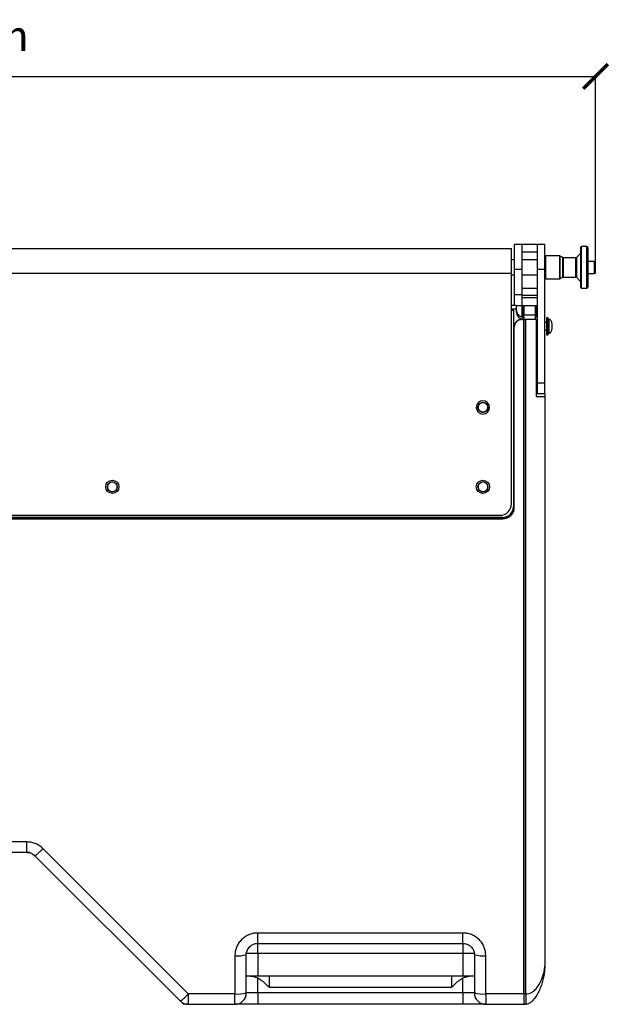
# Model space of a CAD drawing. Units: millimetres. Extents: x -545 to 1772, y 578 to 2734.
# Drawn here: x 433 to 743, y 1028 to 1547 of the extents above; entities that cross this region are included whole.
import ezdxf

# ---------------------------------------------------------------- set-up
doc = ezdxf.new("R2010")
doc.units = ezdxf.units.MM
doc.header["$PDSIZE"] = -1
doc.layers.get('Defpoints').update_dxf_attribs({"color": 5})
doc.layers.add('Dims', color=5, linetype='Continuous')
doc.layers.add('WPS', color=7, linetype='Continuous')
doc.dimstyles.new('ISO-25', dxfattribs={"dimtxt": 2.5, "dimasz": 2.5, "dimexe": 1.25, "dimexo": 0.625, "dimtad": 1, "dimtxsty": 'Standard', "dimcen": 2.5, "dimadec": 0, "dimazin": 0, "dimtfac": 1, "dimtmove": 0, "dimatfit": 3, "dimfxl": 1, "dimarcsym": 0})

# ---------------------------------------------------------------- blocks, each defined once
blk = doc.blocks.new('_ArchTick')
at = {"color": 0, "linetype": 'ByBlock', "const_width": 0.15}
blk.add_lwpolyline([(-0.5, -0.5), (0.5, 0.5)], dxfattribs=at)
blk = doc.blocks.new('*D104')
at = {"layer": 'Defpoints', "color": 0}
for p in [(735.75, 1517.06), (32.16, 1416.49), (735.75, 1416.49)]:
    blk.add_point(p, dxfattribs=at)
at = {"layer": 'Dims', "color": 0, "lineweight": -2}
for p, q in [((32.16, 1417.49), (32.16, 1518.06)), ((32.16, 1517.06), (735.75, 1517.06)), ((735.75, 1417.49), (735.75, 1518.06))]:
    blk.add_line(p, q, dxfattribs=at)
at = {"layer": 'Dims', "color": 0, "lineweight": -2, "xscale": 13, "yscale": 13, "zscale": 13, "rotation": 180}
blk.add_blockref('_ArchTick', (32.16, 1517.06), dxfattribs=at)
at = {"layer": 'Dims', "color": 0, "lineweight": -2, "xscale": 13, "yscale": 13, "zscale": 13}
blk.add_blockref('_ArchTick', (735.75, 1517.06), dxfattribs=at)
at = {"layer": 'Dims', "color": 7, "char_height": 16, "attachment_point": 5}
for s, insert in [('704,00mm', (383.95, 1536.4)), ('[27,70"]', (383.95, 1497.73))]:
    blk.add_mtext(s, dxfattribs=dict(at, insert=insert))

msp = doc.modelspace()

# ---------------------------------------------------------------- linework, layer by layer
at = {"layer": 'WPS', "color": 7, "linetype": 'Continuous', "lineweight": 25}
for p, q in [((76.452, 1426.488), (691.452, 1426.488)), ((691.452, 1413.442), (691.452, 1426.488)), ((696.952, 1428.488), (692.952, 1428.488)), ((692.952, 1428.488), (692.952, 1415.442)), ((696.952, 1428.488), (696.952, 1415.442)), ((704.952, 1428.488), (696.952, 1428.488)), ((708.952, 1428.488), (704.952, 1428.488)), ((704.952, 1428.488), (704.952, 1415.442)), ((708.952, 1415.442), (708.952, 1428.488)), ((731.177, 1427.488), (728.256, 1427.488)), ((728.256, 1405.489), (728.256, 1427.488)), ((731.177, 1405.488), (731.177, 1427.488)), ((704.952, 1424.488), (696.952, 1424.488)), ((716.874, 1422.488), (709.46, 1422.488)), ((709.46, 1410.488), (709.46, 1422.488)), ((716.874, 1410.488), (716.874, 1422.488)), ((718.486, 1421.636), (717.128, 1422.42)), ((717.128, 1410.557), (717.128, 1422.42)), ((718.486, 1411.34), (718.486, 1421.636)), ((725.252, 1421.568), (718.74, 1421.568)), ((718.74, 1421.568), (718.74, 1411.409)), ((725.252, 1411.408), (725.252, 1421.568)), ((727.599, 1423.705), (725.611, 1421.717)), ((725.611, 1421.717), (725.611, 1411.259)), ((692.952, 1420.433), (691.452, 1420.433)), ((696.952, 1415.442), (692.952, 1415.442)), ((692.952, 1415.442), (692.952, 1401.965)), ((704.952, 1420.433), (696.952, 1420.433)), ((696.952, 1415.442), (696.952, 1401.965)), ((708.952, 1415.442), (704.952, 1415.442)), ((704.952, 1415.442), (704.952, 1355.465)), ((708.952, 1355.465), (708.952, 1415.442)), ((735.241, 1419.663), (731.685, 1419.663)), ((735.241, 1413.313), (735.241, 1419.663)), ((76.452, 1413.442), (691.452, 1413.442)), ((691.452, 1291.965), (691.452, 1413.442)), ((691.452, 1412.543), (692.952, 1412.543)), ((696.952, 1412.543), (704.952, 1412.543)), ((709.46, 1410.488), (716.874, 1410.488)), ((717.128, 1410.556), (718.486, 1411.34)), ((718.74, 1411.408), (725.252, 1411.408)), ((725.611, 1411.259), (727.599, 1409.271)), ((731.685, 1413.313), (735.241, 1413.313)), ((704.952, 1405.286), (696.952, 1405.286)), ((728.256, 1405.488), (731.177, 1405.488)), ((696.952, 1401.965), (692.952, 1401.965)), ((692.952, 1401.965), (692.952, 1396.488)), ((696.952, 1401.965), (696.952, 1396.488)), ((696.952, 1401.772), (704.952, 1401.772)), ((704.952, 1400.488), (696.952, 1400.488)), ((693.952, 1396.488), (691.452, 1396.488)), ((693.952, 1396.488), (693.952, 1394.488)), ((693.952, 1396.488), (696.952, 1396.488)), ((696.952, 1396.488), (696.952, 1390.488)), ((696.952, 1396.488), (704.952, 1396.488)), ((697.702, 1396.488), (697.702, 1390.488)), ((697.952, 1396.488), (697.952, 1391.488)), ((703.952, 1396.488), (703.952, 1391.488)), ((704.202, 1396.488), (704.202, 1390.488)), ((693.952, 1394.488), (691.452, 1394.488)), ((692.452, 1393.99), (691.452, 1393.99)), ((691.452, 1393.946), (692.452, 1393.946)), ((692.452, 1393.946), (692.452, 1393.99)), ((692.452, 1393.946), (692.452, 1290.332)), ((693.952, 1394.488), (693.952, 1393.162)), ((696.952, 1390.488), (697.702, 1390.488)), ((697.952, 1391.488), (703.952, 1391.488)), ((697.952, 1390.267), (697.952, 1391.488)), ((697.952, 1390.267), (697.952, 1389.177)), ((703.952, 1391.488), (703.952, 1388.988)), ((704.202, 1390.488), (704.952, 1390.488)), ((710.852, 1389.988), (709.952, 1389.988)), ((709.952, 1389.988), (709.952, 1380.988)), ((710.852, 1380.988), (710.852, 1389.988)), ((692.952, 1385.192), (692.952, 1384.975)), ((692.952, 1290.158), (692.952, 1384.975)), ((696.952, 1389.177), (696.952, 1388.959)), ((697.952, 1389.177), (696.952, 1389.177)), ((696.952, 1388.959), (697.952, 1388.959)), ((697.952, 1389.177), (697.952, 1388.988)), ((697.952, 1033.965), (697.952, 1388.988)), ((698.952, 1388.988), (697.952, 1388.988)), ((697.952, 1388.959), (697.952, 1033.965)), ((698.952, 1033.965), (698.952, 1388.988)), ((704.452, 1388.988), (704.452, 1348.488)), ((704.852, 1385.988), (704.452, 1385.988)), ((704.952, 1387.088), (704.852, 1386.988)), ((704.852, 1386.988), (704.852, 1383.988)), ((709.952, 1387.488), (708.952, 1387.488)), ((711.332, 1389.088), (710.852, 1389.088)), ((711.332, 1381.888), (711.332, 1389.088)), ((712.819, 1385.488), (712.819, 1386.738)), ((712.819, 1384.238), (712.819, 1385.488)), ((704.452, 1382.424), (704.952, 1382.424)), ((704.852, 1383.988), (704.952, 1383.888)), ((708.952, 1383.488), (709.952, 1383.488)), ((709.952, 1380.988), (710.852, 1380.988)), ((710.852, 1381.888), (711.332, 1381.888)), ((704.952, 1371.448), (704.452, 1370.948)), ((704.452, 1362.028), (704.952, 1361.528)), ((704.452, 1354.429), (704.952, 1354.429)), ((708.952, 1355.465), (704.952, 1355.465)), ((704.952, 1355.465), (704.952, 1349.988)), ((708.952, 1349.988), (708.952, 1355.465)), ((708.952, 1349.988), (704.952, 1349.988)), ((708.952, 1349.988), (708.952, 1348.488)), ((708.952, 1348.488), (708.952, 1048.488)), ((673.841, 1342.849), (672.952, 1342.771)), ((679.952, 1342.771), (679.063, 1342.849)), ((675.965, 1340.338), (676.452, 1340.245)), ((480.965, 1298.498), (481.452, 1298.405)), ((675.965, 1298.498), (676.452, 1298.405)), ((82.452, 1285.988), (685.452, 1285.988)), ((80.952, 1284.181), (686.952, 1284.181)), ((686.952, 1284.399), (408.018, 1284.399)), ((686.952, 1284.853), (411.538, 1284.853)), ((686.952, 1284.181), (686.952, 1284.399)), ((436.467, 1113.965), (331.437, 1113.965)), ((436.467, 1108.488), (436.467, 1113.965)), ((521.437, 1033.965), (444.952, 1110.451)), ((436.467, 1108.488), (428.671, 1108.488)), ((440.709, 1106.731), (440.064, 1107.376)), ((517.195, 1030.246), (440.709, 1106.731)), ((665.952, 1066.032), (557.952, 1066.032)), ((557.952, 1060.555), (557.952, 1066.032)), ((665.952, 1060.555), (665.952, 1066.032)), ((557.952, 1060.555), (665.952, 1060.555)), ((557.952, 1055.488), (557.952, 1060.555)), ((665.952, 1060.555), (665.952, 1055.488)), ((545.952, 1054.078), (545.952, 1033.965)), ((551.952, 1054.601), (551.952, 1055.488)), ((551.952, 1034.488), (551.952, 1054.601)), ((552.019, 1055.488), (553.709, 1055.488)), ((553.709, 1055.488), (557.952, 1055.488)), ((557.952, 1055.488), (557.952, 1043.488)), ((557.952, 1055.488), (665.952, 1055.488)), ((665.952, 1055.488), (670.195, 1055.488)), ((665.952, 1055.488), (665.952, 1043.488)), ((670.195, 1055.488), (671.952, 1055.488)), ((671.952, 1055.488), (671.952, 1054.601)), ((671.952, 1054.601), (671.952, 1034.488)), ((677.952, 1033.965), (677.952, 1054.078)), ((557.952, 1034.488), (557.952, 1042.351)), ((563.952, 1043.488), (563.952, 1037.488)), ((563.952, 1043.488), (659.952, 1043.488)), ((659.952, 1043.488), (659.952, 1037.488)), ((665.952, 1034.488), (665.952, 1042.351)), ((563.952, 1037.488), (659.952, 1037.488)), ((545.952, 1033.965), (521.437, 1033.965)), ((521.437, 1033.965), (521.437, 1028.488)), ((545.952, 1030.065), (545.952, 1033.965)), ((557.952, 1034.488), (551.952, 1034.488)), ((557.952, 1034.488), (557.952, 1028.488)), ((665.952, 1034.488), (557.952, 1034.488)), ((671.952, 1034.488), (665.952, 1034.488)), ((665.952, 1034.488), (665.952, 1028.488)), ((697.952, 1033.965), (677.952, 1033.965)), ((677.952, 1033.965), (677.952, 1030.065)), ((697.952, 1033.965), (697.952, 1028.488)), ((697.952, 1033.965), (698.952, 1033.965)), ((518.952, 1028.488), (517.195, 1030.246)), ((518.952, 1028.488), (519.141, 1028.945)), ((521.437, 1028.488), (518.952, 1028.488)), ((521.437, 1028.488), (545.952, 1028.488)), ((545.952, 1028.488), (545.952, 1030.065)), ((665.952, 1028.488), (557.952, 1028.488)), ((677.952, 1030.065), (677.952, 1028.488)), ((677.952, 1028.488), (697.952, 1028.488)), ((697.952, 1028.488), (698.952, 1028.488))]:
    msp.add_line(p, q, dxfattribs=at)
at = {"layer": 'WPS', "color": 7, "linetype": 'Continuous', "lineweight": 25, "flags": 128}
msp.add_lwpolyline([(551.952, 1054.601), (552.067, 1055.767), (552.314, 1056.646)], dxfattribs=at)
at = {"layer": 'WPS', "color": 7, "linetype": 'Continuous', "lineweight": 25}
for centre, radius in [((676.454, 1342.779), 2.609), ((481.455, 1300.94), 3.496), ((481.454, 1300.938), 2.609), ((676.455, 1300.94), 3.496), ((676.454, 1300.938), 2.609)]:
    msp.add_circle(centre, radius, dxfattribs=at)
for centre, radius, start, end in [((728.256, 1426.98), 0.508, 90, 180), ((731.177, 1426.98), 0.508, 0, 90), ((709.46, 1421.98), 0.508, 90, 180), ((716.874, 1421.98), 0.508, 60.00003, 89.99999), ((718.74, 1422.076), 0.508, 240.00014, 270), ((725.252, 1422.076), 0.508, 270, 314.99984), ((735.241, 1419.155), 0.508, 0, 90), ((709.46, 1410.996), 0.508, 180, 270), ((716.874, 1410.996), 0.508, 270.00001, 299.99997), ((718.74, 1410.9), 0.508, 90, 119.99986), ((725.252, 1410.9), 0.508, 45.00016, 90), ((735.241, 1413.821), 0.508, 270, 0), ((728.256, 1405.996), 0.508, 180, 270), ((731.177, 1405.996), 0.508, 270, 0), ((697.944, 1394.259), 3.992, 180.10946, 270.1091), ((697.944, 1393.17), 3.992, 180.10947, 270.10911), ((696.944, 1385.185), 3.992, 89.89119, 179.89026), ((696.944, 1384.967), 3.992, 89.89119, 179.89026), ((676.452, 1342.761), 3.5, 0.16537, 179.83463), ((676.452, 1342.781), 3.5, 180.16537, 359.83463), ((685.463, 1291.977), 5.989, 269.89063, 359.89082), ((686.963, 1290.387), 5.989, 269.89091, 359.89082), ((686.963, 1290.343), 5.49, 269.89101, 359.89063), ((686.963, 1290.169), 5.989, 269.89091, 359.89067), ((436.467, 1102.488), 6, 64.11965, 90), ((547.441, 1071.681), 17.665, 265.1662, 284.79607), ((676.463, 1071.681), 17.666, 255.20406, 274.83369), ((504.523, 1048.978), 22.616, 304.07653, 318.40803), ((547.441, 1051.569), 17.666, 265.16665, 284.79563), ((545.952, 1034.488), 6, 270, 360), ((676.464, 1051.569), 17.667, 255.2045, 274.83325), ((677.952, 1034.488), 6, 180, 270), ((521.437, 1034.488), 6, 225, 247.5), ((521.437, 1034.488), 6, 247.5, 270)]:
    msp.add_arc(centre, radius, start, end, dxfattribs=at)
for points, knots in [([(727.748, 1426.98), (727.748, 1426.946), (727.748, 1426.876), (727.748, 1426.292), (727.748, 1425.324), (727.748, 1423.96), (727.748, 1422.282), (727.748, 1420.402), (727.748, 1418.446), (727.748, 1416.488), (727.748, 1414.53), (727.748, 1412.575), (727.748, 1410.694), (727.748, 1409.017), (727.748, 1407.652), (727.748, 1406.684), (727.748, 1406.1), (727.748, 1406.03), (727.748, 1405.996)], [0, 0, 0, 0, 0.0582581, 0.1200058, 0.1843205, 0.2500001, 0.3156796, 0.3799943, 0.441742, 0.5, 0.558258, 0.6200057, 0.6843204, 0.7499999, 0.8156795, 0.8799942, 0.9417419, 1, 1, 1, 1]), ([(731.685, 1426.98), (731.685, 1426.946), (731.685, 1426.876), (731.685, 1426.292), (731.685, 1425.324), (731.685, 1423.96), (731.685, 1422.282), (731.685, 1420.402), (731.685, 1418.446), (731.685, 1416.488), (731.685, 1414.53), (731.685, 1412.575), (731.685, 1410.694), (731.685, 1409.017), (731.685, 1407.652), (731.685, 1406.684), (731.685, 1406.1), (731.685, 1406.03), (731.685, 1405.996)], [0, 0, 0, 0, 0.0582581, 0.1200058, 0.1843205, 0.2500001, 0.3156796, 0.3799943, 0.441742, 0.5, 0.558258, 0.6200057, 0.6843204, 0.7499999, 0.8156795, 0.8799942, 0.9417419, 1, 1, 1, 1]), ([(735.749, 1413.821), (735.749, 1413.857), (735.749, 1413.912), (735.749, 1414.244), (735.749, 1414.589), (735.749, 1415.013), (735.749, 1415.635), (735.749, 1416.488), (735.749, 1417.341), (735.749, 1417.963), (735.749, 1418.387), (735.749, 1418.732), (735.749, 1419.064), (735.749, 1419.119), (735.749, 1419.155)], [0, 0, 0, 0, 0.1197217, 0.1848934, 0.25, 0.3151717, 0.3802786, 0.5, 0.6197215, 0.6848928, 0.7500001, 0.8151712, 0.8802783, 1, 1, 1, 1]), ([(704.452, 1388.988), (704.08, 1388.988), (703.338, 1388.988), (702.045, 1388.988), (700.724, 1388.988), (699.666, 1388.988), (699.102, 1388.988), (698.952, 1388.988)], [0, 0, 0, 0, 0.2725861, 0.5443656, 0.766134, 0.9380676, 1, 1, 1, 1]), ([(712.842, 1386.705), (712.751, 1387.255), (712.619, 1388.055), (712.063, 1388.81), (711.645, 1389.062), (711.417, 1389.079), (711.302, 1389.088)], [0, 0, 0, 0, 0.5361299, 0.7789799, 0.8890441, 1, 1, 1, 1]), ([(711.302, 1381.889), (711.417, 1381.897), (711.645, 1381.915), (712.063, 1382.166), (712.619, 1382.922), (712.751, 1383.721), (712.842, 1384.271)], [0, 0, 0, 0, 0.1109559, 0.2210201, 0.4638701, 1, 1, 1, 1]), ([(704.452, 1348.488), (705.138, 1348.488), (706.526, 1348.488), (707.834, 1348.488), (708.753, 1348.488), (708.885, 1348.488), (708.952, 1348.488)], [0, 0, 0, 0, 0.2514401, 0.5091166, 0.752498, 1, 1, 1, 1]), ([(676.452, 1345.297), (676.133, 1345.263), (675.641, 1345.211), (675.05, 1344.896), (674.647, 1344.57), (674.317, 1344.168), (674.012, 1343.579), (673.855, 1342.771), (674.011, 1341.963), (674.317, 1341.375), (674.647, 1340.972), (675.051, 1340.65), (675.49, 1340.399), (675.814, 1340.357), (675.965, 1340.338)], [0, 0, 0, 0, 0.1276987, 0.1971395, 0.2666581, 0.3361012, 0.4056164, 0.5333159, 0.6610155, 0.7304578, 0.7999738, 0.8694179, 0.9389337, 1, 1, 1, 1]), ([(676.452, 1340.245), (676.771, 1340.279), (677.263, 1340.332), (677.854, 1340.646), (678.257, 1340.972), (678.587, 1341.374), (678.893, 1341.963), (679.049, 1342.771), (678.893, 1343.579), (678.587, 1344.168), (678.257, 1344.57), (677.854, 1344.896), (677.263, 1345.211), (676.771, 1345.263), (676.452, 1345.297)], [0, 0, 0, 0, 0.1197211, 0.1848271, 0.2499998, 0.3151047, 0.3802788, 0.5, 0.6197212, 0.684827, 0.7500002, 0.8151059, 0.8802789, 1, 1, 1, 1]), ([(481.452, 1303.457), (481.133, 1303.423), (480.641, 1303.371), (480.05, 1303.056), (479.647, 1302.73), (479.317, 1302.328), (479.012, 1301.739), (478.855, 1300.931), (479.011, 1300.123), (479.317, 1299.535), (479.647, 1299.132), (480.051, 1298.809), (480.49, 1298.558), (480.814, 1298.517), (480.965, 1298.498)], [0, 0, 0, 0, 0.1276988, 0.1971429, 0.2666585, 0.3361025, 0.4056182, 0.5333177, 0.6610162, 0.7304604, 0.7999758, 0.8694193, 0.9389357, 1, 1, 1, 1]), ([(481.452, 1298.405), (481.771, 1298.439), (482.263, 1298.491), (482.854, 1298.806), (483.257, 1299.132), (483.587, 1299.534), (483.893, 1300.123), (484.049, 1300.931), (483.893, 1301.739), (483.587, 1302.328), (483.257, 1302.73), (482.854, 1303.056), (482.263, 1303.371), (481.771, 1303.423), (481.452, 1303.457)], [0, 0, 0, 0, 0.1197219, 0.1848272, 0.2500005, 0.3151061, 0.3802789, 0.4999996, 0.6197213, 0.6848271, 0.7499996, 0.8151055, 0.8802781, 1, 1, 1, 1]), ([(676.452, 1303.457), (676.133, 1303.423), (675.641, 1303.371), (675.05, 1303.056), (674.647, 1302.73), (674.317, 1302.328), (674.012, 1301.739), (673.855, 1300.931), (674.011, 1300.123), (674.317, 1299.535), (674.647, 1299.132), (675.051, 1298.809), (675.49, 1298.558), (675.814, 1298.517), (675.965, 1298.498)], [0, 0, 0, 0, 0.12769854, 0.19713987, 0.26665846, 0.33610164, 0.40561679, 0.5333164, 0.66101502, 0.73045822, 0.79997344, 0.86941755, 0.93893384, 1, 1, 1, 1]), ([(676.452, 1298.405), (676.771, 1298.439), (677.263, 1298.491), (677.854, 1298.806), (678.257, 1299.132), (678.587, 1299.534), (678.893, 1300.123), (679.049, 1300.931), (678.893, 1301.739), (678.587, 1302.328), (678.257, 1302.73), (677.854, 1303.056), (677.263, 1303.371), (676.771, 1303.423), (676.452, 1303.457)], [0, 0, 0, 0, 0.1197209, 0.184827, 0.2500002, 0.3151052, 0.3802793, 0.4999996, 0.6197208, 0.6848274, 0.7499998, 0.8151057, 0.8802791, 1, 1, 1, 1]), ([(444.952, 1110.451), (444.389, 1110.956), (443.272, 1111.957), (441.592, 1112.86), (440.164, 1113.4), (438.578, 1113.84), (437.326, 1113.914), (436.467, 1113.965)], [0, 0, 0, 0, 0.2406789, 0.4772463, 0.6022626, 0.72697, 1, 1, 1, 1]), ([(440.709, 1106.731), (440.801, 1106.757), (440.985, 1106.808), (441.978, 1107.633), (443.347, 1108.879), (444.417, 1109.927), (444.952, 1110.451)], [0, 0, 0, 0, 0.2499996, 0.5000005, 0.7499996, 1, 1, 1, 1]), ([(436.467, 1108.488), (436.873, 1108.463), (437.694, 1108.413), (439.214, 1107.936), (440.124, 1107.203), (440.709, 1106.731)], [0, 0, 0, 0, 0.2592102, 0.5229447, 1, 1, 1, 1]), ([(557.952, 1066.032), (557.22, 1065.994), (555.713, 1065.914), (553.476, 1065.249), (551.325, 1064.146), (549.407, 1062.591), (547.846, 1060.68), (546.739, 1058.537), (546.071, 1056.309), (545.991, 1054.807), (545.952, 1054.078)], [0, 0, 0, 0, 0.1165162, 0.2400117, 0.3686409, 0.5, 0.6313591, 0.7599892, 0.8834842, 1, 1, 1, 1]), ([(677.952, 1054.078), (677.913, 1054.807), (677.833, 1056.309), (677.165, 1058.537), (676.058, 1060.68), (674.497, 1062.591), (672.579, 1064.146), (670.428, 1065.249), (668.192, 1065.914), (666.684, 1065.994), (665.952, 1066.032)], [0, 0, 0, 0, 0.1165158, 0.2400108, 0.3686404, 0.4999995, 0.6313586, 0.7599891, 0.8834838, 1, 1, 1, 1]), ([(552.311, 1056.628), (552.482, 1057.019), (552.821, 1057.797), (553.622, 1058.78), (554.533, 1059.539), (555.432, 1060.031), (556.283, 1060.339), (557.099, 1060.521), (557.672, 1060.544), (557.952, 1060.555)], [0, 0, 0, 0, 0.175867, 0.3494827, 0.5162769, 0.6603335, 0.7665178, 0.8857154, 1, 1, 1, 1]), ([(665.952, 1060.555), (666.431, 1060.524), (667.102, 1060.48), (668.052, 1060.195), (668.833, 1059.855), (669.691, 1059.297), (670.486, 1058.553), (671.173, 1057.618), (671.673, 1056.511), (671.942, 1055.477), (671.922, 1054.827), (671.914, 1054.6)], [0, 0, 0, 0, 0.1514979, 0.2126072, 0.3144852, 0.4214633, 0.5376483, 0.6609422, 0.7908366, 0.9271777, 1, 1, 1, 1]), ([(698.952, 1033.965), (699.52, 1033.965), (700.641, 1034.09), (702.435, 1034.817), (704.094, 1036.205), (705.59, 1038.147), (706.76, 1040.222), (707.676, 1042.35), (708.366, 1044.482), (708.825, 1046.565), (708.952, 1047.878), (708.952, 1048.488)], [0, 0, 0, 0, 0.0625, 0.125, 0.25, 0.375, 0.5, 0.625, 0.75, 0.875, 1, 1, 1, 1]), ([(708.952, 1048.488), (708.952, 1047.481), (708.825, 1045.517), (708.366, 1042.686), (707.676, 1039.939), (706.76, 1037.262), (705.59, 1034.648), (704.094, 1032.116), (702.435, 1030.119), (700.641, 1028.83), (699.52, 1028.488), (698.952, 1028.488)], [0, 0, 0, 0, 0.125, 0.25, 0.375, 0.5, 0.625, 0.75, 0.875, 0.9375, 1, 1, 1, 1]), ([(551.952, 1043.488), (551.952, 1043.488), (551.992, 1043.488), (552.11, 1043.488), (552.159, 1043.487), (552.277, 1043.486), (552.346, 1043.485), (552.579, 1043.48), (552.769, 1043.475), (553.218, 1043.454), (553.479, 1043.438), (554.047, 1043.389), (554.356, 1043.356), (555.026, 1043.26), (555.378, 1043.199), (555.92, 1043.079), (556.103, 1043.034), (556.475, 1042.931), (556.664, 1042.874), (557.224, 1042.685), (557.593, 1042.535), (557.952, 1042.351)], [0, 0, 0, 0, 0.125, 0.125, 0.1875, 0.1875, 0.25, 0.25, 0.375, 0.375, 0.5, 0.5, 0.625, 0.625, 0.75, 0.75, 0.8125, 0.8125, 0.875, 0.875, 1, 1, 1, 1]), ([(551.952, 1043.488), (551.953, 1043.488), (551.954, 1043.488), (551.967, 1043.488), (551.987, 1043.488), (552.016, 1043.488), (552.053, 1043.488), (552.098, 1043.488), (552.199, 1043.488), (552.401, 1043.488), (552.782, 1043.488), (553.279, 1043.488), (554.103, 1043.488), (555.406, 1043.488), (557.011, 1043.488), (558.422, 1043.488), (559.513, 1043.488), (560.631, 1043.488), (561.566, 1043.488), (562.31, 1043.488), (562.855, 1043.488), (563.403, 1043.488), (563.769, 1043.488), (563.952, 1043.488)], [0, 0, 0, 0, 0.0166775, 0.0333276, 0.0499617, 0.0665913, 0.0832278, 0.0998825, 0.1165669, 0.1783158, 0.2400926, 0.3044158, 0.3687669, 0.5000033, 0.6312398, 0.6955629, 0.759914, 0.821663, 0.8834398, 0.9126052, 0.9417129, 0.9708241, 1, 1, 1, 1]), ([(557.952, 1042.351), (558.056, 1042.297), (558.263, 1042.189), (558.568, 1042.016), (558.871, 1041.835), (559.169, 1041.646), (559.625, 1041.343), (560.23, 1040.905), (560.968, 1040.311), (561.711, 1039.662), (562.453, 1038.97), (563.205, 1038.235), (563.701, 1037.739), (563.952, 1037.488)], [0, 0, 0, 0, 0.04511761, 0.09039394, 0.13581498, 0.18136926, 0.22704807, 0.3472336, 0.47033875, 0.59330051, 0.72869791, 0.86258792, 1, 1, 1, 1]), ([(659.952, 1043.488), (660.057, 1043.488), (660.266, 1043.488), (660.58, 1043.488), (660.892, 1043.488), (661.204, 1043.488), (661.516, 1043.488), (661.826, 1043.488), (662.415, 1043.488), (663.273, 1043.488), (664.391, 1043.488), (665.482, 1043.488), (666.893, 1043.488), (668.498, 1043.488), (669.801, 1043.488), (670.625, 1043.488), (671.122, 1043.488), (671.503, 1043.488), (671.723, 1043.488), (671.844, 1043.488), (671.906, 1043.488), (671.945, 1043.488), (671.95, 1043.488), (671.952, 1043.488)], [0, 0, 0, 0, 0.0166775, 0.0333276, 0.0499617, 0.0665913, 0.0832278, 0.0998825, 0.1165669, 0.1783158, 0.2400926, 0.3044158, 0.3687669, 0.5000033, 0.6312398, 0.6955629, 0.759914, 0.821663, 0.8834398, 0.9126052, 0.9417129, 0.9708241, 1, 1, 1, 1]), ([(659.952, 1037.488), (660.203, 1037.739), (660.581, 1038.117), (661.08, 1038.608), (661.581, 1039.091), (662.189, 1039.659), (662.85, 1040.235), (663.418, 1040.699), (663.909, 1041.076), (664.408, 1041.432), (664.914, 1041.764), (665.427, 1042.074), (665.778, 1042.259), (665.952, 1042.351)], [0, 0, 0, 0, 0.1369992, 0.207032, 0.270637, 0.4061178, 0.5290559, 0.6096838, 0.689487, 0.7684657, 0.8465883, 0.9237947, 1, 1, 1, 1]), ([(665.952, 1042.351), (666.519, 1042.589), (667.653, 1043.064), (669.351, 1043.347), (670.751, 1043.47), (671.753, 1043.489), (671.885, 1043.489), (671.952, 1043.488)], [0, 0, 0, 0, 0.1921668, 0.3840293, 0.5813526, 0.7873378, 1, 1, 1, 1]), ([(698.952, 1033.965), (698.952, 1033.226), (698.952, 1032.5), (698.952, 1031.169), (698.952, 1030.566), (698.952, 1029.563), (698.952, 1029.165), (698.952, 1028.627), (698.952, 1028.488), (698.952, 1028.488)], [0, 0, 0, 0, 0.25, 0.25, 0.5, 0.5, 0.75, 0.75, 1, 1, 1, 1]), ([(557.952, 1028.488), (557.847, 1028.488), (557.638, 1028.488), (557.325, 1028.488), (557.012, 1028.488), (556.7, 1028.488), (556.388, 1028.488), (556.078, 1028.488), (555.489, 1028.488), (554.631, 1028.488), (553.513, 1028.488), (552.423, 1028.488), (551.011, 1028.488), (549.406, 1028.488), (548.103, 1028.488), (547.279, 1028.488), (546.783, 1028.488), (546.401, 1028.488), (546.181, 1028.488), (546.061, 1028.488), (545.998, 1028.488), (545.959, 1028.488), (545.954, 1028.488), (545.952, 1028.488)], [0, 0, 0, 0, 0.0166775, 0.0333276, 0.0499617, 0.0665913, 0.0832278, 0.0998825, 0.1165669, 0.1783158, 0.2400927, 0.3044158, 0.3687669, 0.5000033, 0.6312398, 0.6955629, 0.759914, 0.821663, 0.8834398, 0.9126052, 0.9417129, 0.9708241, 1, 1, 1, 1]), ([(677.952, 1028.488), (677.951, 1028.488), (677.95, 1028.488), (677.937, 1028.488), (677.917, 1028.488), (677.888, 1028.488), (677.851, 1028.488), (677.806, 1028.488), (677.705, 1028.488), (677.503, 1028.488), (677.122, 1028.488), (676.625, 1028.488), (675.801, 1028.488), (674.498, 1028.488), (672.893, 1028.488), (671.482, 1028.488), (670.392, 1028.488), (669.273, 1028.488), (668.339, 1028.488), (667.594, 1028.488), (667.049, 1028.488), (666.501, 1028.488), (666.135, 1028.488), (665.952, 1028.488)], [0, 0, 0, 0, 0.0166775, 0.0333276, 0.0499617, 0.0665913, 0.0832278, 0.0998825, 0.1165669, 0.1783158, 0.2400927, 0.3044158, 0.3687669, 0.5000033, 0.6312398, 0.6955629, 0.759914, 0.821663, 0.8834398, 0.9126052, 0.9417129, 0.9708241, 1, 1, 1, 1])]:
    msp.add_open_spline(points, degree=3, knots=knots, dxfattribs=at)

# ---------------------------------------------------------------- dimensions: what is measured, and where the dimension line sits
at = {"layer": 'Dims'}
dim = msp.add_linear_dim(base=(735.749, 1517.065), p1=(32.155, 1416.488), p2=(735.749, 1416.488), dimstyle='ISO-25', override={"dimtxt": 16, "dimasz": 13, "dimexe": 1, "dimexo": 1, "dimgap": 10, "dimtad": 0, "dimrnd": 1, "dimzin": 0, "dimpost": 'mm\\X', "dimblk": 'ArchTick', "dimclrt": 7, "dimtzin": 0}, dxfattribs=at)
dim.commit()
dim.dimension.update_dxf_attribs({"geometry": '*D104', "text_midpoint": (383.952, 1536.398)})

doc.saveas('drawing.dxf')
